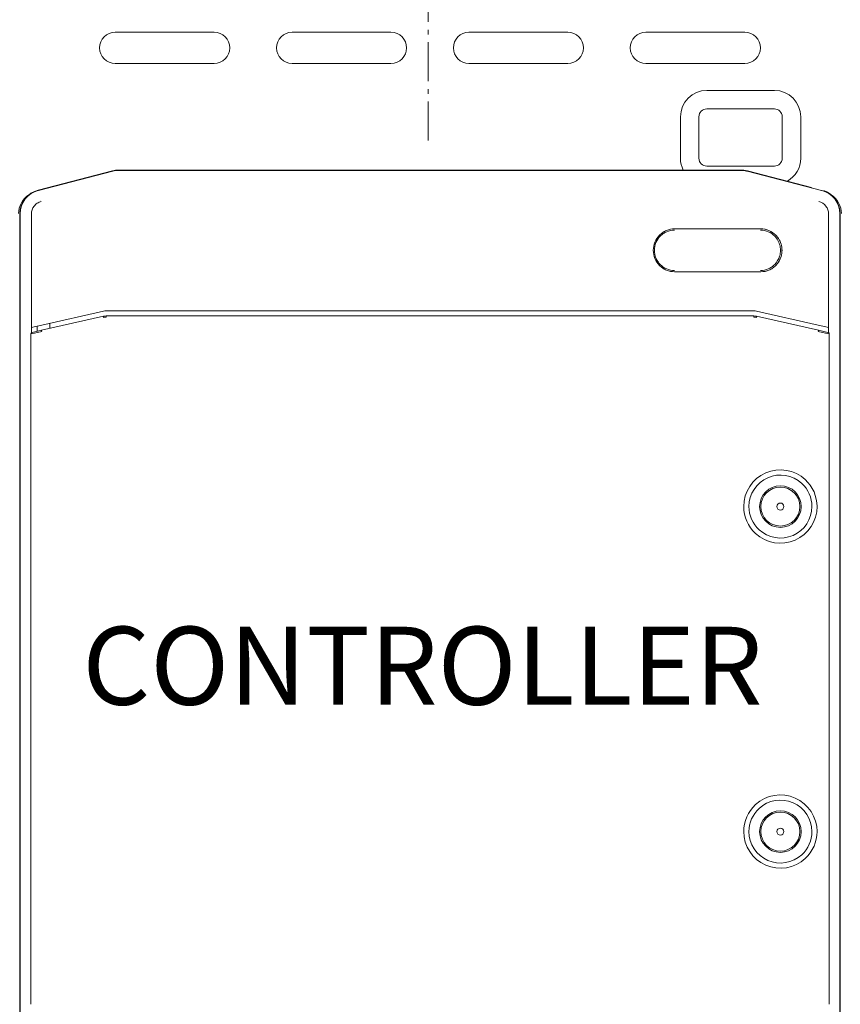
# Model space of a CAD drawing. Units: inches. Extents: x 78 to 3580, y -341 to 2524.
# Drawn here: x 1007 to 1322, y 1025 to 1403 of the extents above; entities that cross this region are included whole.
import ezdxf

# ---------------------------------------------------------------- set-up
doc = ezdxf.new("R2010")
doc.units = ezdxf.units.IN
doc.linetypes.add('CENTER', pattern=[22.8, 15, -3, 1.8, -3])
doc.layers.add('KC_COMMON_LAYER [1]', color=7, linetype='Continuous', lineweight=0)
doc.styles.add('CK_TEXT_STYLE_0023', font='txt', dxfattribs={"width": 0.95, "height": 30})

msp = doc.modelspace()

# ---------------------------------------------------------------- linework, layer by layer
at = {"layer": 'KC_COMMON_LAYER [1]', "color": 3, "linetype": 'CENTER', "lineweight": 0}
msp.add_line((1163.7, 1356.89), (1163.7, 2042.78), dxfattribs=at)
at = {"layer": 'KC_COMMON_LAYER [1]', "color": 3, "linetype": 'Continuous', "lineweight": 0}
for p, q in [((1081.39, 1398.53), (1043.4, 1398.53)), ((1149.39, 1398.53), (1111.4, 1398.53)), ((1217.39, 1398.53), (1179.39, 1398.53)), ((1285.39, 1398.53), (1247.39, 1398.53)), ((1043.4, 1386.52), (1081.39, 1386.52)), ((1111.4, 1386.52), (1149.39, 1386.52)), ((1179.39, 1386.52), (1217.39, 1386.52)), ((1247.39, 1386.52), (1285.39, 1386.52)), ((1270.8, 1376.16), (1296.8, 1376.16)), ((1270.8, 1369.06), (1296.8, 1369.06)), ((1260.69, 1350.06), (1260.69, 1366.06)), ((1267.8, 1350.06), (1267.8, 1366.06)), ((1299.8, 1366.06), (1299.8, 1350.06)), ((1306.9, 1366.06), (1306.9, 1350.06)), ((1042.41, 1345.23), (1013.8, 1337.86)), ((1042.44, 1345.11), (1013.84, 1337.73)), ((1284.04, 1345.53), (1044.76, 1345.53)), ((1284.04, 1345.4), (1044.76, 1345.4)), ((1296.8, 1347.06), (1270.8, 1347.06)), ((1314.96, 1337.73), (1286.35, 1345.11)), ((1311, 1338.89), (1286.39, 1345.23)), ((1006.75, 1328.76), (1006.75, 1310.27)), ((1006.88, 1328.76), (1006.88, 1310.27)), ((1011.15, 1328.57), (1011.15, 1328.29)), ((1011.15, 1328.29), (1011.15, 1285.01)), ((1317.65, 1328.29), (1317.65, 1328.57)), ((1317.65, 1285.01), (1317.65, 1328.29)), ((1321.92, 1310.27), (1321.92, 1328.76)), ((1322.05, 1310.27), (1322.05, 1328.76)), ((1258.43, 1322.93), (1291.59, 1322.93)), ((1006.75, 1310.27), (1006.75, 1306.45)), ((1006.88, 1310.27), (1006.88, 1304.15)), ((1321.92, 1304.15), (1321.92, 1310.27)), ((1322.05, 1306.45), (1322.05, 1310.27)), ((1006.75, 1306.45), (1006.75, 1303.2)), ((1291.59, 1306.43), (1258.43, 1306.43)), ((1322.05, 1303.2), (1322.05, 1306.45)), ((1006.75, 1303.2), (1006.75, 1269.06)), ((1006.88, 1304.15), (1006.88, 1298.96)), ((1321.92, 1298.96), (1321.92, 1304.15)), ((1322.05, 1269.06), (1322.05, 1303.2)), ((1006.88, 1298.96), (1006.88, 1264.82)), ((1321.92, 1264.82), (1321.92, 1298.96)), ((1038.85, 1291.31), (1015.21, 1285.93)), ((1288.84, 1291.43), (1039.96, 1291.43)), ((1313.59, 1285.93), (1289.95, 1291.31)), ((1038.85, 1289.31), (1015.11, 1283.91)), ((1288.84, 1289.43), (1039.96, 1289.43)), ((1313.69, 1283.91), (1289.95, 1289.31)), ((1011.15, 1285.01), (1012.29, 1285.27)), ((1011.15, 1282.97), (1011.15, 1285.01)), ((1015.11, 1283.91), (1011.5, 1283.09)), ((1012.29, 1285.27), (1015.21, 1285.93)), ((1013.45, 1283.54), (1013.45, 1285.53)), ((1018.25, 1286.62), (1018.25, 1284.63)), ((1313.59, 1285.93), (1316.5, 1285.27)), ((1317.3, 1283.09), (1313.69, 1283.91)), ((1316.5, 1285.27), (1317.65, 1285.01)), ((1317.65, 1285.01), (1317.65, 1282.99)), ((1010.95, 1282.57), (1010.95, 1024.7)), ((1011.11, 1282.61), (1012.32, 1282.85)), ((1011.5, 1283.09), (1011.34, 1283.06)), ((1012.32, 1282.85), (1015.12, 1283.43)), ((1313.67, 1283.43), (1316.48, 1282.85)), ((1316.48, 1282.85), (1317.69, 1282.61)), ((1317.51, 1283.05), (1317.3, 1283.09)), ((1317.9, 1282.56), (1317.9, 1024.71)), ((1006.75, 1269.06), (1006.75, 1265.82)), ((1322.05, 1265.82), (1322.05, 1269.06)), ((1006.75, 1265.82), (1006.75, 1261.99)), ((1006.88, 1264.82), (1006.88, 1263.52)), ((1321.92, 1263.52), (1321.92, 1264.82)), ((1322.05, 1261.99), (1322.05, 1265.82)), ((1006.75, 1261.99), (1006.75, 1045.27)), ((1006.88, 1263.52), (1006.88, 1261.99)), ((1006.88, 1261.99), (1006.88, 1045.27)), ((1321.92, 1261.99), (1321.92, 1263.52)), ((1321.92, 1045.27), (1321.92, 1261.99)), ((1322.05, 1045.27), (1322.05, 1261.99)), ((1006.75, 1045.27), (1006.75, 1041.45)), ((1006.88, 1045.27), (1006.88, 1043.74)), ((1321.92, 1043.74), (1321.92, 1045.27)), ((1322.05, 1041.45), (1322.05, 1045.27)), ((1006.75, 1041.45), (1006.75, 1038.2)), ((1006.88, 1043.74), (1006.88, 1042.45)), ((1006.88, 1042.45), (1006.88, 1008.3)), ((1321.92, 1042.45), (1321.92, 1043.74)), ((1321.92, 1008.3), (1321.92, 1042.45)), ((1322.05, 1038.2), (1322.05, 1041.45)), ((1006.75, 1038.2), (1006.75, 1004.06)), ((1322.05, 1004.06), (1322.05, 1038.2))]:
    msp.add_line(p, q, dxfattribs=at)
for centre, radius, start, end in [((1270.8, 1366.06), 10.11, 90, 180), ((1296.8, 1366.06), 10.11, 0, 90), ((1270.8, 1366.06), 3, 90, 180), ((1296.8, 1366.06), 3, 0, 90), ((1270.8, 1350.06), 10.11, 180, 206.6044), ((1270.8, 1350.06), 3, 180, 270), ((1296.8, 1350.06), 3, 270, 0), ((1296.8, 1350.06), 10.11, 299.5432, 0), ((1044.76, 1336.13), 9.4, 91.4454, 104.4545), ((1044.76, 1336.13), 9.27, 91.4454, 104.4545), ((1044.76, 1336.13), 9.4, 90, 91.4454), ((1044.76, 1336.13), 9.27, 90, 91.4454), ((1284.04, 1336.13), 9.4, 76.9909, 90), ((1284.04, 1336.13), 9.27, 76.9909, 90), ((1284.04, 1336.13), 9.27, 75.5455, 76.9909), ((1284.04, 1336.13), 9.4, 75.5455, 76.9909), ((1016.15, 1328.76), 9.4, 104.4527, 180), ((1016.15, 1328.76), 9.27, 104.4526, 180), ((1312.65, 1328.76), 9.27, 0, 75.5474), ((1312.65, 1328.76), 9.4, 0, 70.42), ((1014.9, 1328.78), 8.65, 122.7632, 179.9964), ((1313.9, 1328.78), 8.65, 0.0036, 57.2368), ((1299.1, 1216.13), 14.1, 47.3059, 180), ((1299.1, 1216.13), 12.1, 47.3059, 180), ((1299.1, 1216.13), 8, 0, 180), ((1299.1, 1216.13), 7.5, 0, 180), ((1299.1, 1216.13), 12.1, 0, 47.3059), ((1299.1, 1216.13), 14.1, 0, 47.3059), ((1299.1, 1216.13), 14.1, 180, 227.3059), ((1299.1, 1216.13), 12.1, 180, 227.3059), ((1299.1, 1216.13), 14.1, 227.3059, 0), ((1299.1, 1216.13), 12.1, 227.3059, 0), ((1299.1, 1216.13), 8, 180, 0), ((1299.1, 1216.13), 7.5, 180, 0), ((1299.1, 1216.13), 1.35, 0, 180), ((1299.1, 1216.13), 1.35, 180, 0), ((1299.1, 1091.13), 14.1, 0, 132.6941), ((1299.1, 1091.13), 12.1, 0, 132.6941), ((1299.1, 1091.13), 14.1, 132.6941, 180), ((1299.1, 1091.13), 12.1, 132.6941, 180), ((1299.1, 1091.13), 8, 0, 180), ((1299.1, 1091.13), 7.5, 0, 180), ((1299.1, 1091.13), 14.1, 180, 312.6941), ((1299.1, 1091.13), 12.1, 180, 312.6941), ((1299.1, 1091.13), 8, 180, 0), ((1299.1, 1091.13), 7.5, 180, 0), ((1299.1, 1091.13), 1.35, 0, 180), ((1299.1, 1091.13), 1.35, 180, 0), ((1299.1, 1091.13), 12.1, 312.6941, 0), ((1299.1, 1091.13), 14.1, 312.6941, 0)]:
    msp.add_arc(centre, radius, start, end, dxfattribs=at)
for centre, major_axis, ratio, start_param, end_param in [((1039.97, 1286.31), (-0.21, 5.12), 0.987507, 6.243372, 6.464227), ((1288.83, 1286.31), (0.21, 5.12), 0.987507, 6.102144, 6.322999), ((1039.96, 1284.32), (-0.19, 5.11), 0.989084, 6.247228, 6.468224), ((1288.83, 1284.32), (0.19, 5.11), 0.989084, 6.098147, 6.319143), ((1288.84, 1288.93), (0, 0.5), 0.163199, 4.712389, 6.283185), ((1289.84, 1288.82), (0.111, 0.488), 0.160525, 4.748843, 6.283185), ((1313.58, 1283.43), (0.111, 0.488), 0.190959, 4.755747, 6.283185), ((1011.45, 1282.57), (-0.488, -0.111), 0.998559, 5.386242, 6.060095), ((1011.45, 1282.57), (-0.488, -0.111), 0.998559, 4.712389, 5.386242), ((1317.4, 1282.56), (0.488, -0.111), 0.998559, 0.896944, 1.570796), ((1317.4, 1282.56), (0.488, -0.111), 0.998559, 0.223091, 0.896944)]:
    msp.add_ellipse(centre, major_axis=major_axis, ratio=ratio, start_param=start_param, end_param=end_param, dxfattribs=at)
at = {"layer": 'KC_COMMON_LAYER [1]', "color": 3, "linetype": 'Continuous', "lineweight": 0, "extrusion": (0, 0, -1)}
for centre, major_axis, ratio, start_param, end_param in [((1038.96, 1288.82), (-0.111, 0.488), 0.160525, 4.748843, 6.283185), ((1039.88, 1284.31), (-0.17, 4.62), 0.986575, 6.098778, 6.319079), ((1039.96, 1288.93), (0, -0.5), 0.163199, 1.570796, 3.141593), ((1288.92, 1284.31), (0.17, 4.62), 0.986575, 6.247291, 6.467593), ((1015.22, 1283.43), (-0.111, 0.488), 0.190959, 4.755747, 6.283185)]:
    msp.add_ellipse(centre, major_axis=major_axis, ratio=ratio, start_param=start_param, end_param=end_param, dxfattribs=at)
at = {"layer": 'KC_COMMON_LAYER [1]', "color": 3, "linetype": 'Continuous', "lineweight": 0}
for points, knots in [([(1043.4, 1398.53), (1040.08, 1398.53), (1037.4, 1395.84), (1037.4, 1392.53), (1037.4, 1389.21), (1040.08, 1386.52), (1043.4, 1386.52)], [0, 0, 0, 0, 0.5, 0.5, 0.5, 1, 1, 1, 1]), ([(1081.39, 1386.52), (1084.71, 1386.52), (1087.39, 1389.21), (1087.39, 1392.53), (1087.39, 1395.84), (1084.71, 1398.53), (1081.39, 1398.53)], [0, 0, 0, 0, 0.5, 0.5, 0.5, 1, 1, 1, 1]), ([(1111.4, 1398.53), (1108.09, 1398.53), (1105.39, 1395.84), (1105.39, 1392.53), (1105.39, 1389.21), (1108.09, 1386.52), (1111.4, 1386.52)], [0, 0, 0, 0, 0.5, 0.5, 0.5, 1, 1, 1, 1]), ([(1149.39, 1386.52), (1152.71, 1386.52), (1155.4, 1389.21), (1155.4, 1392.53), (1155.4, 1395.84), (1152.71, 1398.53), (1149.39, 1398.53)], [0, 0, 0, 0, 0.5, 0.5, 0.5, 1, 1, 1, 1]), ([(1179.39, 1398.53), (1176.08, 1398.53), (1173.4, 1395.84), (1173.4, 1392.53), (1173.4, 1389.21), (1176.08, 1386.52), (1179.39, 1386.52)], [0, 0, 0, 0, 0.5, 0.5, 0.5, 1, 1, 1, 1]), ([(1217.39, 1386.52), (1220.71, 1386.52), (1223.39, 1389.21), (1223.39, 1392.53), (1223.39, 1395.84), (1220.71, 1398.53), (1217.39, 1398.53)], [0, 0, 0, 0, 0.5, 0.5, 0.5, 1, 1, 1, 1]), ([(1247.39, 1398.53), (1244.07, 1398.53), (1241.4, 1395.84), (1241.4, 1392.53), (1241.4, 1389.21), (1244.07, 1386.52), (1247.39, 1386.52)], [0, 0, 0, 0, 0.5, 0.5, 0.5, 1, 1, 1, 1]), ([(1285.39, 1386.52), (1288.71, 1386.52), (1291.39, 1389.21), (1291.39, 1392.53), (1291.39, 1395.84), (1288.71, 1398.53), (1285.39, 1398.53)], [0, 0, 0, 0, 0.5, 0.5, 0.5, 1, 1, 1, 1]), ([(1250.23, 1314.68), (1250.23, 1315.76), (1250.44, 1316.84), (1251.27, 1318.83), (1252.18, 1320.21), (1253.84, 1321.58), (1255.75, 1322.6), (1257.35, 1322.93), (1258.43, 1322.93)], [0, 0, 0, 0, 0.25, 0.25, 0.5, 0.625, 0.75, 1, 1, 1, 1]), ([(1250.66, 1314.68), (1250.66, 1315.7), (1250.86, 1316.71), (1251.63, 1318.58), (1252.49, 1319.87), (1254.05, 1321.17), (1255.84, 1322.12), (1257.35, 1322.43), (1258.35, 1322.43)], [0, 0, 0, 0, 0.25, 0.25, 0.5, 0.625, 0.75, 1, 1, 1, 1]), ([(1291.5, 1322.43), (1292.5, 1322.43), (1293.5, 1322.23), (1295.35, 1321.46), (1296.62, 1320.59), (1298.05, 1318.82), (1298.59, 1317.66), (1299.02, 1316.2), (1299.25, 1314.68), (1299.03, 1313.16), (1298.44, 1311.22), (1297.51, 1309.65), (1295.77, 1308.2), (1293.99, 1307.24), (1292.5, 1306.93), (1291.5, 1306.93)], [0, 0, 0, 0, 0.125, 0.125, 0.25, 0.3125, 0.40625, 0.40625, 0.5, 0.59375, 0.59375, 0.75, 0.8125, 0.875, 1, 1, 1, 1]), ([(1291.58, 1306.43), (1292.64, 1306.43), (1294.24, 1306.76), (1296.13, 1307.78), (1296.95, 1308.47), (1298.27, 1309.81), (1298.97, 1311), (1299.6, 1313.06), (1299.83, 1314.68), (1299.47, 1317.11), (1298.56, 1319.09), (1297.03, 1320.97), (1295.68, 1321.89), (1293.71, 1322.72), (1292.64, 1322.93), (1291.58, 1322.93)], [0, 0, 0, 0, 0.125, 0.1875, 0.25, 0.25, 0.40625, 0.40625, 0.5, 0.59375, 0.6875, 0.75, 0.875, 0.875, 1, 1, 1, 1]), ([(1291.59, 1322.93), (1292.66, 1322.93), (1293.72, 1322.72), (1295.69, 1321.89), (1297.05, 1320.97), (1298.57, 1319.09), (1299.15, 1317.85), (1299.61, 1316.3), (1299.85, 1314.68), (1299.61, 1313.06), (1298.99, 1311), (1298, 1309.33), (1296.15, 1307.78), (1294.25, 1306.76), (1292.66, 1306.43), (1291.59, 1306.43)], [0, 0, 0, 0, 0.125, 0.125, 0.25, 0.3125, 0.40625, 0.40625, 0.5, 0.59375, 0.59375, 0.75, 0.8125, 0.875, 1, 1, 1, 1]), ([(1258.43, 1306.43), (1257.35, 1306.43), (1255.75, 1306.76), (1253.84, 1307.78), (1252.18, 1309.16), (1251.27, 1310.53), (1250.44, 1312.53), (1250.23, 1313.6), (1250.23, 1314.68)], [0, 0, 0, 0, 0.25, 0.375, 0.5, 0.75, 0.75, 1, 1, 1, 1]), ([(1258.35, 1306.93), (1257.35, 1306.93), (1256.34, 1307.14), (1254.48, 1307.91), (1253.2, 1308.77), (1251.92, 1310.35), (1250.97, 1312.15), (1250.66, 1313.67), (1250.66, 1314.68)], [0, 0, 0, 0, 0.25, 0.25, 0.5, 0.625, 0.75, 1, 1, 1, 1])]:
    msp.add_open_spline(points, degree=3, knots=knots, dxfattribs=at)
for points in [[(1012.2, 1331.64), (1012.53, 1332.07), (1013.35, 1332.83), (1014.37, 1333.28), (1014.9, 1333.42)], [(1014.82, 1333.93), (1014.8, 1333.93), (1014.79, 1333.92), (1014.78, 1333.92)], [(1313.9, 1333.42), (1314.96, 1333.14), (1315.93, 1332.5), (1316.6, 1331.64)], [(1011.15, 1328.73), (1011.18, 1329.77), (1011.56, 1330.81), (1012.2, 1331.64)], [(1316.6, 1331.64), (1316.92, 1331.22), (1317.43, 1330.29), (1317.63, 1329.25), (1317.65, 1328.73)]]:
    msp.add_open_spline(points, degree=3, dxfattribs=at)

# ---------------------------------------------------------------- texts
at = {"layer": 'KC_COMMON_LAYER [1]', "color": 3, "linetype": 'Continuous', "lineweight": 0, "insert": (1030.76, 1169.91), "char_height": 30, "attachment_point": 1, "line_spacing_factor": 0.96, "style": 'CK_TEXT_STYLE_0023'}
msp.add_mtext('CONTROLLER', dxfattribs=at)

doc.saveas('drawing.dxf')
